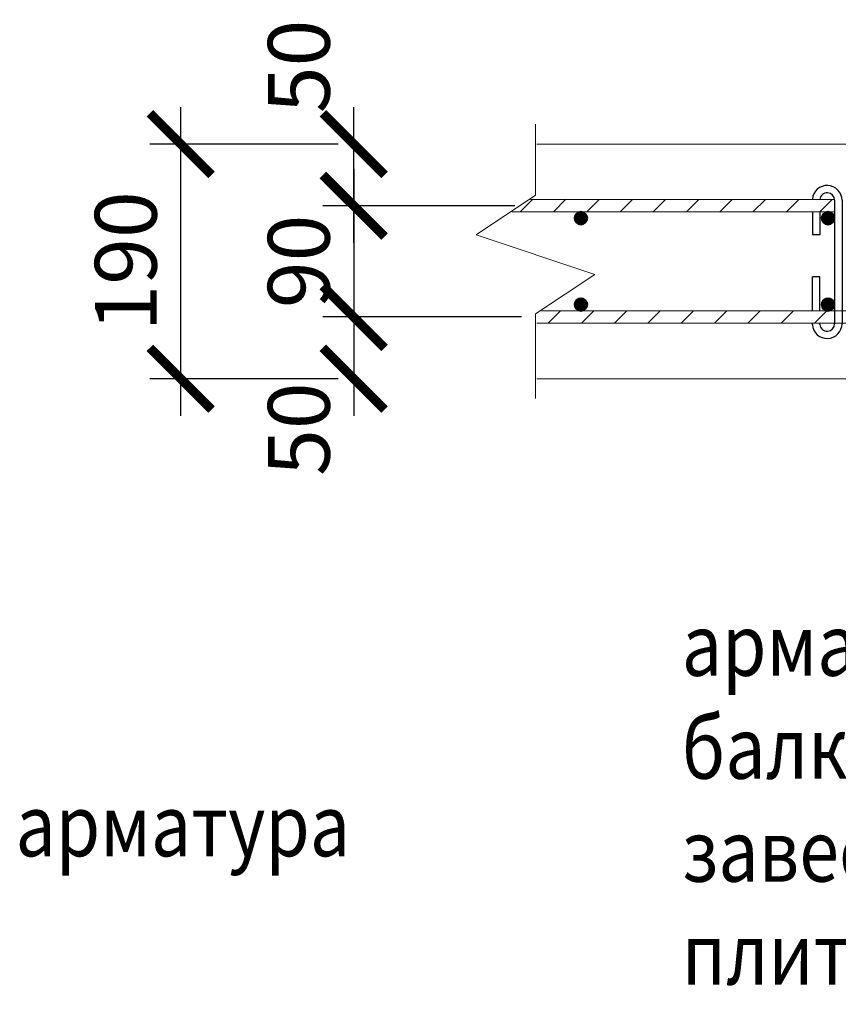
# Model space of a CAD drawing. Units: millimetres. Extents: x -59123 to 2649884, y -175052 to 180932.
# Drawn here: x 7245 to 10557, y -138922 to -134936 of the extents above; entities that cross this region are included whole.
import ezdxf

# ---------------------------------------------------------------- set-up
doc = ezdxf.new("R2010")
doc.units = ezdxf.units.MM
for name, color, linetype, lineweight in [('0.50', 223, 'Continuous', 50), ('КР - Опалубка - 0.5', 130, 'Continuous', 50), ('Профиль1_АР - тонкая -0.05', 253, 'Continuous', 18), ('Размеры', 152, 'Continuous', 18), ('Текст', 7, 'Continuous', 25), ('Толстая', 71, 'Continuous', 35)]:
    doc.layers.add(name, color=color, linetype=linetype, lineweight=lineweight)
doc.styles.get("Standard").update_dxf_attribs({"font": 'arial.ttf', "height": 500})
doc.styles.add('ГОСТ 2.304', font='cs_gost2304a.shx')
doc.dimstyles.new('ISO-25', dxfattribs={"dimtxt": 2.5, "dimasz": 2.5, "dimexe": 1.25, "dimexo": 0.625, "dimtad": 1, "dimtxsty": 'Standard', "dimcen": 2.5, "dimadec": 0, "dimazin": 0, "dimtfac": 1, "dimtmove": 0, "dimatfit": 3, "dimfxl": 1, "dimarcsym": 0})

# ---------------------------------------------------------------- blocks, each defined once
blk = doc.blocks.new('A$C004B5CDF')
at = {"layer": 'Толстая', "color": 0, "lineweight": 20, "ltscale": 100}
for p, q in [((-63.2, 76.7), (-63.2, 75)), ((-33.2, 75.4), (-33.2, 75))]:
    blk.add_line(p, q, dxfattribs=at)
at = {"layer": 'Толстая', "color": 1, "lineweight": 30, "ltscale": 100}
for p, q in [((26.6, 73.4), (26.6, -427.2)), ((56.6, 72.4), (56.6, -427.2)), ((-63.2, 25), (-63.2, -67.6)), ((-33.2, 25), (-33.2, -67.6)), ((-33.2, -67.6), (-63.2, -67.6)), ((-63.2, -375), (-63.2, -237.2)), ((-33.2, -237.2), (-63.2, -237.2)), ((-33.2, -375), (-33.2, -237.2)), ((-63.2, -431.6), (-63.2, -425)), ((-33.2, -430.3), (-33.2, -425))]:
    blk.add_line(p, q, dxfattribs=at)
for centre, radius, start, end in [((-3.4, 72.4), 60, 0, 175.829), ((-3.4, 72.6), 30, 359.5717, 174.5283), ((-3.4, -427.2), 60, 184.171, 0), ((-3.4, -427.4), 30, 185.4717, 0.4283)]:
    blk.add_arc(centre, radius, start, end, dxfattribs=at)
blk = doc.blocks.new('_ArchTick')
at = {"color": 0, "linetype": 'ByBlock', "const_width": 0.15}
blk.add_lwpolyline([(-0.5, -0.5), (0.5, 0.5)], dxfattribs=at)
blk = doc.blocks.new('*D3026')
at = {"layer": 'DEFPOINTS', "color": 0, "lineweight": 20, "ltscale": 100, "transparency": 16777216}
for p in [(9311.3, -135689.6), (8596.5, -136139.6), (9337.6, -136139.6)]:
    blk.add_point(p, dxfattribs=at)
at = {"layer": 'Размеры', "color": 3, "lineweight": -2, "ltscale": 100, "transparency": 16777216}
for p, q in [((8596.5, -135539.6), (8596.5, -136289.6)), ((9248.8, -135689.6), (8471.5, -135689.6)), ((9275.1, -136139.6), (8471.5, -136139.6))]:
    blk.add_line(p, q, dxfattribs=at)
at = {"layer": 'Размеры', "color": 3, "lineweight": -2, "ltscale": 100, "transparency": 16777216, "xscale": 250, "yscale": 250, "zscale": 250}
for p, rotation in [((8596.5, -135689.6), 90), ((8596.5, -136139.6), 270)]:
    blk.add_blockref('_ArchTick', p, dxfattribs=dict(at, rotation=rotation))
at = {"layer": 'Размеры', "color": 3, "lineweight": 20, "ltscale": 100, "transparency": 16777216, "insert": (8406.6, -135914.6), "char_height": 250, "attachment_point": 5, "rotation": 90, "style": 'ГОСТ 2.304'}
blk.add_mtext('90', dxfattribs=at)
blk = doc.blocks.new('*D3027')
at = {"layer": 'DEFPOINTS', "color": 0, "lineweight": 20, "ltscale": 100, "transparency": 16777216}
for p in [(8596.5, -135439.6), (8596.5, -135439.6), (8596.5, -135689.6)]:
    blk.add_point(p, dxfattribs=at)
at = {"layer": 'Размеры', "color": 3, "lineweight": -2, "ltscale": 100, "transparency": 16777216}
for p, q in [((8596.5, -135839.6), (8596.5, -135289.6)), ((8534, -135439.6), (8471.5, -135439.6)), ((8534, -135689.6), (8471.5, -135689.6))]:
    blk.add_line(p, q, dxfattribs=at)
at = {"layer": 'Размеры', "color": 3, "lineweight": -2, "ltscale": 100, "transparency": 16777216, "xscale": 250, "yscale": 250, "zscale": 250}
for p, rotation in [((8596.5, -135439.6), 90), ((8596.5, -135689.6), 270)]:
    blk.add_blockref('_ArchTick', p, dxfattribs=dict(at, rotation=rotation))
at = {"layer": 'Размеры', "color": 3, "lineweight": 20, "ltscale": 100, "transparency": 16777216, "insert": (8406.8, -135125.3), "char_height": 250, "attachment_point": 5, "rotation": 90, "style": 'ГОСТ 2.304'}
blk.add_mtext('50', dxfattribs=at)
blk = doc.blocks.new('*D3028')
at = {"layer": 'DEFPOINTS', "color": 0, "lineweight": 20, "ltscale": 100, "transparency": 16777216}
for p in [(8596.5, -136139.6), (8596.5, -136389.6), (8596.5, -136389.6)]:
    blk.add_point(p, dxfattribs=at)
at = {"layer": 'Размеры', "color": 3, "lineweight": -2, "ltscale": 100, "transparency": 16777216}
for p, q in [((8596.5, -135989.6), (8596.5, -136539.6)), ((8534, -136139.6), (8471.5, -136139.6)), ((8534, -136389.6), (8471.5, -136389.6))]:
    blk.add_line(p, q, dxfattribs=at)
at = {"layer": 'Размеры', "color": 3, "lineweight": -2, "ltscale": 100, "transparency": 16777216, "xscale": 250, "yscale": 250, "zscale": 250}
for p, rotation in [((8596.5, -136139.6), 90), ((8596.5, -136389.6), 270)]:
    blk.add_blockref('_ArchTick', p, dxfattribs=dict(at, rotation=rotation))
at = {"layer": 'Размеры', "color": 3, "lineweight": 20, "ltscale": 100, "transparency": 16777216, "insert": (8406.8, -136593.8), "char_height": 250, "attachment_point": 5, "rotation": 90, "style": 'ГОСТ 2.304'}
blk.add_mtext('50', dxfattribs=at)
blk = doc.blocks.new('*D3029')
at = {"layer": 'DEFPOINTS', "color": 0, "lineweight": 20, "ltscale": 100, "transparency": 16777216}
for p in [(7896.5, -135439.6), (8596.5, -135439.6), (8596.5, -136389.6)]:
    blk.add_point(p, dxfattribs=at)
at = {"layer": 'Размеры', "color": 3, "lineweight": -2, "ltscale": 100, "transparency": 16777216}
for p, q in [((7896.5, -136539.6), (7896.5, -135289.6)), ((8534, -135439.6), (7771.5, -135439.6)), ((8534, -136389.6), (7771.5, -136389.6))]:
    blk.add_line(p, q, dxfattribs=at)
at = {"layer": 'Размеры', "color": 3, "lineweight": -2, "ltscale": 100, "transparency": 16777216, "xscale": 250, "yscale": 250, "zscale": 250}
for p, rotation in [((7896.5, -135439.6), 90), ((7896.5, -136389.6), 270)]:
    blk.add_blockref('_ArchTick', p, dxfattribs=dict(at, rotation=rotation))
at = {"layer": 'Размеры', "color": 3, "lineweight": 20, "ltscale": 100, "transparency": 16777216, "insert": (7706.6, -135914.6), "char_height": 250, "attachment_point": 5, "rotation": 90, "style": 'ГОСТ 2.304'}
blk.add_mtext('190', dxfattribs=at)

msp = doc.modelspace()

# ---------------------------------------------------------------- hatches: boundary and pattern name
at = {"lineweight": 18, "ltscale": 100}
h = msp.add_hatch(dxfattribs=at)
h.set_pattern_fill('ANSI31', color=62, scale=30)
h.set_pattern_definition([(45, (-13906.34, 599.2), (-67.35192, 67.35192), [])])
h.paths.add_polyline_path([(9305.4, -135663), (9230.4, -135713), (11017.1, -135715.9), (11017.1, -135665.9)])
at = {"lineweight": 20, "ltscale": 100}
h = msp.add_hatch(dxfattribs=at)
h.set_pattern_fill('ANSI31', color=62, scale=30)
h.set_pattern_definition([(45, (14661.63, -136139.3), (-67.352, 67.352), [])])
h.paths.add_polyline_path([(14842.1, -136114.6), (14392.1, -136114.6), (14392.1, -136165.1), (14842.1, -136165.1)])
h.paths.add_polyline_path([(15217.1, -136114.1), (14892.1, -136114.1), (14892.1, -136164.6), (15217.1, -136164.6)])
h.paths.add_polyline_path([(14342.1, -136114.6), (13892.1, -136114.6), (13892.1, -136165.1), (14342.1, -136165.1)])
h.paths.add_polyline_path([(13395.1, -136114.6), (13335.1, -136114.6), (13335.1, -136164.6), (13395.1, -136164.6)])
h.paths.add_polyline_path([(13842.1, -136114.6), (13395.1, -136114.6), (13395.1, -136164.6), (13842.1, -136164.6)])
h.paths.add_polyline_path([(12835.1, -136114.6), (12572.4, -136114.6), (12572.4, -136164.6), (12835.1, -136164.6)])
h.paths.add_polyline_path([(12895.1, -136114.6), (12835.1, -136114.6), (12835.1, -136164.6), (12895.1, -136164.6)])
h.paths.add_polyline_path([(13335.1, -136114.6), (12895.1, -136114.6), (12895.1, -136164.6), (13335.1, -136164.6)])
h.paths.add_polyline_path([(9331.7, -136127.1), (9331.7, -136164.6), (12542.4, -136164.6), (12542.4, -136114.6), (9350.5, -136114.6)])
at = {"layer": 'КР - Опалубка - 0.5', "lineweight": 18, "ltscale": 100}
h = msp.add_hatch(dxfattribs=at)
h.set_pattern_fill('ANSI37', color=151, scale=0.083333)
h.set_pattern_definition([(45, (-3736053.32102, 96664.10283), (-0.187088669189, 0.187088669189), []), (135, (-3736053.32102, 96664.10283), (-0.187088669189, -0.187088669189), [])])
h.paths.add_polyline_path([(9540.8, -135739.6, 1), (9490.8, -135739.6, 1)])
h = msp.add_hatch(dxfattribs=at)
h.set_pattern_fill('ANSI37', color=151, scale=0.083333)
h.set_pattern_definition([(45, (-3735053.32102, 96664.10283), (-0.187088669189, 0.187088669189), []), (135, (-3735053.32102, 96664.10283), (-0.187088669189, -0.187088669189), [])])
h.paths.add_polyline_path([(10540.8, -135739.6, 1), (10490.8, -135739.6, 1)])
h = msp.add_hatch(dxfattribs=at)
h.set_pattern_fill('ANSI37', color=151, scale=0.083333)
h.set_pattern_definition([(45, (-3736053.32102, 96314.15065), (-0.187088669189, 0.187088669189), []), (135, (-3736053.32102, 96314.15065), (-0.187088669189, -0.187088669189), [])])
h.paths.add_polyline_path([(9540.8, -136089.6, 1), (9490.8, -136089.6, 1)])
h = msp.add_hatch(dxfattribs=at)
h.set_pattern_fill('ANSI37', color=151, scale=0.083333)
h.set_pattern_definition([(45, (-3735053.32102, 96314.15065), (-0.187088669189, 0.187088669189), []), (135, (-3735053.32102, 96314.15065), (-0.187088669189, -0.187088669189), [])])
h.paths.add_polyline_path([(10540.8, -136089.6, 1), (10490.8, -136089.6, 1)])

# ---------------------------------------------------------------- linework, layer by layer
at = {"color": 62, "lineweight": 18, "ltscale": 100}
for p, q in [((9311.3, -135664.6), (10542.3, -135664.6)), ((9236.3, -135714.6), (10542.4, -135714.6)), ((9356.4, -136114.6), (12542.4, -136114.6)), ((9337.6, -136164.6), (12542.4, -136164.6))]:
    msp.add_line(p, q, dxfattribs=at)
at = {"layer": '0.50', "color": 151}
for centre in [(9515.8, -135739.6), (10515.8, -135739.6), (9515.8, -136089.6), (10515.8, -136089.6)]:
    msp.add_circle(centre, 25, dxfattribs=at)
at = {"layer": 'КР - Опалубка - 0.5', "color": 4, "lineweight": 20, "ltscale": 100}
for p, q in [((12617.1, -135439.6), (9337.6, -135439.6)), ((12617.1, -136389.6), (9337.6, -136389.6))]:
    msp.add_line(p, q, dxfattribs=at)
at = {"layer": 'Профиль1_АР - тонкая -0.05', "ltscale": 50}
msp.add_lwpolyline([(9331.7, -135359.6), (9331.7, -135647.1), (9091.7, -135807.1), (9571.7, -135967.1), (9331.7, -136127.1), (9331.7, -136469.6)], dxfattribs=at)

# ---------------------------------------------------------------- block references
at = {"lineweight": 20}
msp.add_blockref('A$C004B5CDF', (10515.8, -135739.6), dxfattribs=at)

# ---------------------------------------------------------------- texts
at = {"layer": 'Текст', "ltscale": 100, "char_height": 250, "attachment_point": 1, "style": 'ГОСТ 2.304'}
for s, width, insert in [('{\\W0.85;арматуру балки\\Pзавести в плиту}', 1947.203, (9923.9, -137342.4)), ('\\pi54.224;{\\W0.85;Фоновая арматура \\P\\pi813.15;плиты}', 2248.626, (7227.9, -137656.3))]:
    msp.add_mtext_dynamic_manual_height_columns(s, width=width, gutter_width=1250, heights=[0], dxfattribs=dict(at, insert=insert))

# ---------------------------------------------------------------- dimensions: what is measured, and where the dimension line sits
at = {"layer": 'Размеры', "lineweight": 20, "ltscale": 100}
for base, p1, p2, picture, middle in [((8596.5, -135439.6), (8596.5, -135689.6), (8596.5, -135439.6), '*D3027', (8596.5, -135125.3)), ((8596.5, -136389.6), (8596.5, -136139.6), (8596.5, -136389.6), '*D3028', (8596.5, -136593.8))]:
    dim = msp.add_linear_dim(base=base, p1=p1, p2=p2, angle=90, dimstyle='ISO-25', override={"dimscale": 100, "dimdec": 0, "dimlfac": 0.2, "dimtxsty": 'ГОСТ 2.304', "dimblk": 'ArchTick', "dimdle": 1.5, "dimclrd": 3, "dimclre": 3, "dimclrt": 3, "dimtdec": 0, "dimtmove": 1}, dxfattribs=at)
    dim.commit()
    dim.dimension.update_dxf_attribs({"geometry": picture, "text_midpoint": middle, "dimtype": 160})
for base, p1, p2, picture, middle in [((7896.5, -135439.6), (8596.5, -136389.6), (8596.5, -135439.6), '*D3029', (7706.6, -135914.6)), ((8596.5, -136139.6), (9311.3, -135689.6), (9337.6, -136139.6), '*D3026', (8406.6, -135914.6))]:
    dim = msp.add_linear_dim(base=base, p1=p1, p2=p2, angle=90, dimstyle='ISO-25', override={"dimscale": 100, "dimdec": 0, "dimlfac": 0.2, "dimtxsty": 'ГОСТ 2.304', "dimblk": 'ArchTick', "dimdle": 1.5, "dimclrd": 3, "dimclre": 3, "dimclrt": 3, "dimtdec": 0, "dimtmove": 1}, dxfattribs=at)
    dim.commit()
    dim.dimension.update_dxf_attribs({"geometry": picture, "text_midpoint": middle})

doc.saveas('drawing.dxf')
